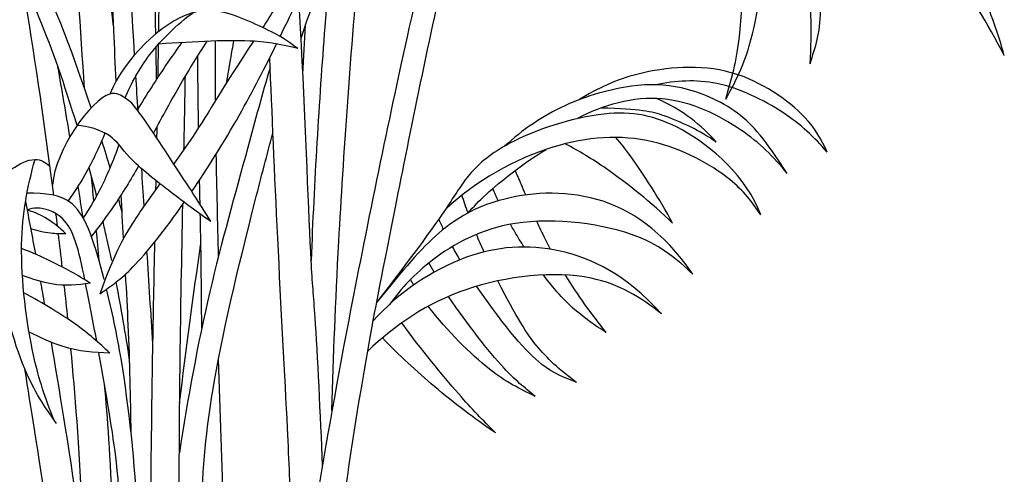
# Model space of a CAD drawing. Units: metres. Extents: x 0 to 1.03, y 0 to 1.08.
# Drawn here: x 0.46 to 0.77, y 0.22 to 0.36 of the extents above; entities that cross this region are included whole.
import ezdxf

# ---------------------------------------------------------------- set-up
doc = ezdxf.new("R2010")
doc.units = ezdxf.units.M

# ---------------------------------------------------------------- blocks, each defined once
blk = doc.blocks.new('BID-vegetation-areca palm-elevation')
blk.add_line((0.52509, 0.20476), (0.5234, 0.25455))
for points, knots in [([(0.48135, 0.33962), (0.48001, 0.35809), (0.47756, 0.39979), (0.47054, 0.4751), (0.4671, 0.50883), (0.46536, 0.52758)], [0.363441, 0.363441, 0.363441, 0.363441, 0.727726, 1.152408, 1.481511, 1.481511, 1.481511, 1.481511]), ([(0.49047, 0.35918), (0.48781, 0.37956), (0.48235, 0.41991), (0.47435, 0.47902), (0.46909, 0.51156), (0.46689, 0.52458)], [0, 0, 0, 0, 0.379061, 0.768765, 1.027491, 1.027491, 1.027491, 1.027491]), ([(0.49123, 0.34198), (0.49101, 0.34708), (0.48971, 0.37702), (0.48653, 0.43272), (0.48201, 0.48676), (0.4804, 0.50403)], [0.8381382, 0.8381382, 0.8381382, 0.8381382, 0.9382539, 1.4037113, 1.6420161, 1.6420161, 1.6420161, 1.6420161]), ([(0.49705, 0.35024), (0.4956, 0.37367), (0.49303, 0.41698), (0.48948, 0.4694), (0.48764, 0.49208)], [0.4709855, 0.4709855, 0.4709855, 0.4709855, 0.8601105, 1.2670963, 1.2670963, 1.2670963, 1.2670963]), ([(0.50371, 0.35682), (0.50337, 0.37588), (0.50248, 0.4117), (0.50081, 0.4536), (0.49995, 0.47248)], [0.1531443, 0.1531443, 0.1531443, 0.1531443, 0.4536169, 0.7176487, 0.7176487, 0.7176487, 0.7176487]), ([(0.50464, 0.35757), (0.50522, 0.39815), (0.50541, 0.43609), (0.50534, 0.46307), (0.50533, 0.46456)], [0.8378038, 0.8378038, 0.8378038, 0.8378038, 1.3338862, 1.3636278, 1.3636278, 1.3636278, 1.3636278]), ([(0.77038, 0.34997), (0.7684, 0.35698), (0.7633, 0.37168), (0.74359, 0.41022), (0.69345, 0.45193), (0.67214, 0.45932), (0.66151, 0.46266)], [0, 0, 0, 0, 0.225699, 0.54249, 0.929367, 1.20851, 1.20851, 1.20851, 1.20851]), ([(0.77038, 0.34997), (0.76508, 0.36007), (0.75296, 0.38025), (0.72558, 0.41629), (0.68506, 0.44977), (0.67083, 0.45655), (0.66388, 0.4598)], [0, 0, 0, 0, 0.282405, 0.611812, 0.958465, 1.190041, 1.190041, 1.190041, 1.190041]), ([(0.68282, 0.33627), (0.68581, 0.34159), (0.69168, 0.35291), (0.69732, 0.39134), (0.68861, 0.42931), (0.67182, 0.45234), (0.66645, 0.45746), (0.66388, 0.4598)], [0, 0, 0, 0, 0.206543, 0.502864, 0.809474, 1.059825, 1.215864, 1.215864, 1.215864, 1.215864]), ([(0.56211, 0.20476), (0.5645, 0.22225), (0.57024, 0.25838), (0.57778, 0.29593), (0.59337, 0.37476), (0.60748, 0.42895), (0.61634, 0.44749), (0.62071, 0.45557)], [0, 0, 0, 0, 0.35134, 0.655593, 1.08875, 1.457114, 1.691697, 1.691697, 1.691697, 1.691697]), ([(0.61199, 0.45184), (0.60946, 0.44684), (0.60127, 0.42915), (0.59163, 0.39456), (0.58165, 0.35262), (0.5636, 0.2652), (0.5568, 0.22562), (0.55338, 0.20494)], [1.355283, 1.355283, 1.355283, 1.355283, 1.488107, 1.801109, 2.123119, 2.574891, 2.957756, 2.957756, 2.957756, 2.957756]), ([(0.70934, 0.34738), (0.71097, 0.3528), (0.71542, 0.36365), (0.70421, 0.4126), (0.69329, 0.43362), (0.6801, 0.44642), (0.66942, 0.45436)], [0, 0, 0, 0, 0.225853, 0.605204, 0.885936, 1.141155, 1.141155, 1.141155, 1.141155]), ([(0.68282, 0.33627), (0.68471, 0.34272), (0.68849, 0.35582), (0.68846, 0.40202), (0.67866, 0.43281), (0.67253, 0.44353), (0.6694, 0.44838)], [0, 0, 0, 0, 0.216784, 0.543162, 0.819009, 1.019832, 1.019832, 1.019832, 1.019832]), ([(0.55908, 0.2384), (0.5596, 0.25616), (0.56087, 0.29238), (0.56638, 0.36992), (0.57116, 0.4197), (0.5729, 0.43646)], [0, 0, 0, 0, 0.352404, 0.817183, 1.072501, 1.072501, 1.072501, 1.072501]), ([(0.56433, 0.43338), (0.56377, 0.42889), (0.56073, 0.40402), (0.55645, 0.35903), (0.55346, 0.31006), (0.55253, 0.28555)], [3.9560944, 3.9560944, 3.9560944, 3.9560944, 4.0381728, 4.4161846, 4.8303116, 4.8303116, 4.8303116, 4.8303116]), ([(0.70934, 0.34738), (0.70997, 0.35775), (0.70985, 0.37818), (0.69458, 0.41714), (0.68684, 0.4296), (0.68272, 0.43574)], [0, 0, 0, 0, 0.2694957, 0.5764801, 0.8037902, 0.8037902, 0.8037902, 0.8037902]), ([(0.4834, 0.33356), (0.47857, 0.34803), (0.46583, 0.38289), (0.4539, 0.39854), (0.44028, 0.41145)], [0.3017153, 0.3017153, 0.3017153, 0.3017153, 0.6435041, 0.9492371, 0.9492371, 0.9492371, 0.9492371]), ([(0.47897, 0.328), (0.47494, 0.34115), (0.4677, 0.36201), (0.45638, 0.38542), (0.44567, 0.39762), (0.44257, 0.40077)], [0.5846216, 0.5846216, 0.5846216, 0.5846216, 0.8721197, 1.1573978, 1.263133, 1.263133, 1.263133, 1.263133]), ([(0.54688, 0.37485), (0.54486, 0.37144), (0.5418, 0.36574), (0.53846, 0.36055), (0.5373, 0.35881)], [0.2505604, 0.2505604, 0.2505604, 0.2505604, 0.3807507, 0.4481849, 0.4481849, 0.4481849, 0.4481849]), ([(0.54935, 0.35541), (0.5508, 0.35977), (0.55354, 0.36752), (0.55634, 0.37421), (0.55772, 0.37717)], [0.9752728, 0.9752728, 0.9752728, 0.9752728, 1.0625412, 1.1387107, 1.1387107, 1.1387107, 1.1387107]), ([(0.47162, 0.3061), (0.46904, 0.32659), (0.46562, 0.35055), (0.46198, 0.37167), (0.46156, 0.37404)], [0.5295566, 0.5295566, 0.5295566, 0.5295566, 0.8478552, 0.8885041, 0.8885041, 0.8885041, 0.8885041]), ([(0.5483, 0.3522), (0.5438, 0.35582), (0.53323, 0.36088), (0.51364, 0.36856), (0.49388, 0.34903), (0.48923, 0.3379)], [0, 0, 0, 0, 0.2010158, 0.4080399, 0.6983337, 0.6983337, 0.6983337, 0.6983337]), ([(0.55609, 0.22113), (0.55554, 0.23666), (0.55391, 0.2687), (0.5522, 0.28553), (0.55075, 0.33187), (0.54892, 0.36298), (0.54861, 0.36791)], [0, 0, 0, 0, 0.329595, 0.533844, 0.930592, 1.005862, 1.005862, 1.005862, 1.005862]), ([(0.49404, 0.33658), (0.49606, 0.34143), (0.50116, 0.35079), (0.5103, 0.35976), (0.51542, 0.36344)], [0, 0, 0, 0, 0.1916741, 0.4015498, 0.4015498, 0.4015498, 0.4015498]), ([(0.51193, 0.35414), (0.51019, 0.35173), (0.50673, 0.34688), (0.50072, 0.33761), (0.49788, 0.33288)], [0, 0, 0, 0, 0.144254, 0.3406978, 0.3406978, 0.3406978, 0.3406978]), ([(0.50304, 0.32553), (0.50576, 0.3308), (0.5115, 0.34121), (0.517, 0.35011), (0.51984, 0.3545)], [0, 0, 0, 0, 0.2037419, 0.3949594, 0.3949594, 0.3949594, 0.3949594]), ([(0.5483, 0.3522), (0.54383, 0.35326), (0.53573, 0.35532), (0.516, 0.3544), (0.50458, 0.35359)], [0, 0, 0, 0, 0.2301217, 0.5346864, 0.5346864, 0.5346864, 0.5346864]), ([(0.53439, 0.3545), (0.52488, 0.34009), (0.5191, 0.32979), (0.51138, 0.31873), (0.50937, 0.31591)], [0.5039363, 0.5039363, 0.5039363, 0.5039363, 0.8244988, 0.934895, 0.934895, 0.934895, 0.934895]), ([(0.51502, 0.30727), (0.52005, 0.31466), (0.53002, 0.3305), (0.5382, 0.34661), (0.54167, 0.35366)], [0.3898146, 0.3898146, 0.3898146, 0.3898146, 0.5447247, 0.6884941, 0.6884941, 0.6884941, 0.6884941]), ([(0.52602, 0.34171), (0.52643, 0.34409), (0.52715, 0.34831), (0.52791, 0.35274), (0.52824, 0.35465)], [0.66380085, 0.66380085, 0.66380085, 0.66380085, 0.71285106, 0.748839, 0.748839, 0.748839, 0.748839]), ([(0.51717, 0.32735), (0.51707, 0.33319), (0.51696, 0.34092), (0.51691, 0.34812), (0.51691, 0.34989)], [0.4928792, 0.4928792, 0.4928792, 0.4928792, 0.6031719, 0.6399611, 0.6399611, 0.6399611, 0.6399611]), ([(0.5463, 0.20476), (0.54592, 0.21414), (0.54519, 0.23344), (0.5419, 0.29199), (0.54028, 0.33232), (0.5395, 0.34929)], [0, 0, 0, 0, 0.2560678, 0.629516, 0.9790268, 0.9790268, 0.9790268, 0.9790268]), ([(0.71476, 0.31961), (0.7129, 0.32357), (0.70857, 0.33169), (0.68507, 0.34827), (0.65501, 0.34555), (0.64255, 0.33972), (0.63686, 0.33615)], [0, 0, 0, 0, 0.1748033, 0.4255497, 0.6863899, 0.9031494, 0.9031494, 0.9031494, 0.9031494]), ([(0.53964, 0.34615), (0.53712, 0.33789), (0.53115, 0.31533), (0.51987, 0.27563), (0.51369, 0.24208), (0.51111, 0.2251)], [2.695682, 2.695682, 2.695682, 2.695682, 2.8891032, 3.2195436, 3.566054, 3.566054, 3.566054, 3.566054]), ([(0.51256, 0.32046), (0.51259, 0.32175), (0.51275, 0.32951), (0.5129, 0.33715), (0.51301, 0.34349)], [0.7351293, 0.7351293, 0.7351293, 0.7351293, 0.7572758, 0.8685647, 0.8685647, 0.8685647, 0.8685647]), ([(0.70209, 0.31295), (0.69537, 0.32342), (0.68721, 0.33336), (0.669, 0.34087), (0.65304, 0.34121), (0.63139, 0.33524), (0.61895, 0.32665), (0.61335, 0.32154)], [0, 0, 0, 0, 0.22221, 0.461732, 0.678067, 0.932843, 1.192759, 1.192759, 1.192759, 1.192759]), ([(0.71476, 0.31961), (0.71072, 0.32435), (0.70154, 0.33282), (0.68032, 0.34302), (0.66708, 0.3421), (0.66079, 0.34081)], [0, 0, 0, 0, 0.2086221, 0.4386238, 0.6504874, 0.6504874, 0.6504874, 0.6504874]), ([(0.52105, 0.29781), (0.51726, 0.3039), (0.51041, 0.31426), (0.49671, 0.33537), (0.49411, 0.33632), (0.48758, 0.34205), (0.47219, 0.3205), (0.47122, 0.30926)], [0, 0, 0, 0, 0.2240431, 0.4566338, 0.5350726, 0.6428417, 0.9236391, 0.9236391, 0.9236391, 0.9236391]), ([(0.70209, 0.31295), (0.69797, 0.3182), (0.68823, 0.3276), (0.66311, 0.33991), (0.64418, 0.33444), (0.63604, 0.3301)], [0, 0, 0, 0, 0.2159718, 0.4638617, 0.7177556, 0.7177556, 0.7177556, 0.7177556]), ([(0.67986, 0.3228), (0.67748, 0.32551), (0.67221, 0.33054), (0.66492, 0.33483), (0.66107, 0.33649)], [0, 0, 0, 0, 0.1589211, 0.3300065, 0.3300065, 0.3300065, 0.3300065]), ([(0.69385, 0.29993), (0.68928, 0.31202), (0.6687, 0.32989), (0.6453, 0.33394), (0.61462, 0.32396), (0.6017, 0.31305), (0.59505, 0.30128), (0.58068, 0.28217), (0.57312, 0.2724)], [0, 0, 0, 0, 0.29118, 0.553773, 0.846013, 1.055129, 1.247866, 1.557484, 1.557484, 1.557484, 1.557484]), ([(0.67986, 0.3228), (0.67485, 0.3263), (0.6638, 0.33148), (0.65618, 0.33315), (0.64355, 0.33347)], [0, 0, 0, 0, 0.2898282, 0.5133572, 0.5133572, 0.5133572, 0.5133572]), ([(0.48773, 0.32563), (0.48594, 0.32113), (0.48162, 0.31242), (0.47803, 0.30697), (0.47614, 0.30432)], [0, 0, 0, 0, 0.1839974, 0.3348798, 0.3348798, 0.3348798, 0.3348798]), ([(0.52105, 0.29781), (0.51678, 0.30073), (0.50885, 0.30672), (0.49495, 0.31745), (0.49004, 0.32564), (0.48249, 0.32777), (0.47897, 0.328)], [0, 0, 0, 0, 0.1902581, 0.3901728, 0.5371922, 0.6942663, 0.6942663, 0.6942663, 0.6942663]), ([(0.51785, 0.20476), (0.51862, 0.22203), (0.52089, 0.24677), (0.5311, 0.28976), (0.53867, 0.31883), (0.54054, 0.32573)], [0.0221979, 0.0221979, 0.0221979, 0.0221979, 0.2922473, 0.6715184, 0.7924525, 0.7924525, 0.7924525, 0.7924525]), ([(0.69385, 0.29993), (0.69112, 0.30401), (0.6849, 0.31217), (0.65946, 0.32594), (0.62758, 0.32367), (0.60418, 0.31057), (0.59472, 0.30162)], [0, 0, 0, 0, 0.185318, 0.436363, 0.706674, 1.008317, 1.008317, 1.008317, 1.008317]), ([(0.49208, 0.32201), (0.49046, 0.31708), (0.48629, 0.30753), (0.48275, 0.30178), (0.48088, 0.29898)], [0, 0, 0, 0, 0.1904697, 0.3438454, 0.3438454, 0.3438454, 0.3438454]), ([(0.66612, 0.29731), (0.65972, 0.30359), (0.64561, 0.31477), (0.63684, 0.31986), (0.6324, 0.32227)], [0, 0, 0, 0, 0.2502405, 0.438248, 0.438248, 0.438248, 0.438248]), ([(0.66612, 0.29731), (0.66231, 0.30457), (0.65325, 0.3183), (0.64995, 0.32226), (0.64832, 0.32425)], [0, 0, 0, 0, 0.2393742, 0.3735638, 0.3735638, 0.3735638, 0.3735638]), ([(0.60185, 0.30053), (0.60371, 0.30258), (0.6074, 0.30671), (0.61968, 0.31654), (0.62641, 0.3205)], [0, 0, 0, 0, 0.1390709, 0.372683, 0.372683, 0.372683, 0.372683]), ([(0.45587, 0.31148), (0.45667, 0.31259), (0.45834, 0.31467), (0.46587, 0.31858), (0.4691, 0.31634), (0.47044, 0.31529)], [0, 0, 0, 0, 0.0978229, 0.2311262, 0.3402676, 0.3402676, 0.3402676, 0.3402676]), ([(0.47162, 0.23565), (0.46903, 0.2422), (0.46443, 0.25542), (0.45983, 0.29122), (0.46337, 0.30864), (0.46576, 0.31734)], [0, 0, 0, 0, 0.2219212, 0.5074812, 0.7586131, 0.7586131, 0.7586131, 0.7586131]), ([(0.49829, 0.31528), (0.49589, 0.31101), (0.49068, 0.3027), (0.48595, 0.29634), (0.48348, 0.29324)], [0, 0, 0, 0, 0.1850597, 0.3514387, 0.3514387, 0.3514387, 0.3514387]), ([(0.61996, 0.30618), (0.61901, 0.30847), (0.61778, 0.31152), (0.61693, 0.31328), (0.61664, 0.31385)], [0.4264604, 0.4264604, 0.4264604, 0.4264604, 0.5085167, 0.5541781, 0.5541781, 0.5541781, 0.5541781]), ([(0.47253, 0.23439), (0.46864, 0.23973), (0.46132, 0.25093), (0.45266, 0.28371), (0.45418, 0.30222), (0.45587, 0.31148)], [0, 0, 0, 0, 0.214907, 0.4912731, 0.7477697, 0.7477697, 0.7477697, 0.7477697]), ([(0.50497, 0.30974), (0.5021, 0.30572), (0.49488, 0.29553), (0.49053, 0.28735), (0.48616, 0.2751)], [0.9976777, 0.9976777, 0.9976777, 0.9976777, 1.1759585, 1.462287, 1.462287, 1.462287, 1.462287]), ([(0.48746, 0.2796), (0.48464, 0.29037), (0.48023, 0.30617), (0.46888, 0.30671), (0.46324, 0.30673)], [0.585928, 0.585928, 0.585928, 0.585928, 0.832535, 1.0201706, 1.0201706, 1.0201706, 1.0201706]), ([(0.67249, 0.28128), (0.66294, 0.29509), (0.64244, 0.30867), (0.61123, 0.30624), (0.59249, 0.29579), (0.58148, 0.28271), (0.57311, 0.27241)], [0, 0, 0, 0, 0.334369, 0.675748, 0.962382, 1.249516, 1.249516, 1.249516, 1.249516]), ([(0.48616, 0.2751), (0.48976, 0.27774), (0.49547, 0.28121), (0.50658, 0.29521), (0.51266, 0.30387)], [0, 0, 0, 0, 0.1766373, 0.365518, 0.365518, 0.365518, 0.365518]), ([(0.48143, 0.27953), (0.47953, 0.28895), (0.47693, 0.29968), (0.46656, 0.30256), (0.46431, 0.3018), (0.46328, 0.30144)], [0.5959101, 0.5959101, 0.5959101, 0.5959101, 0.8112502, 0.9512797, 1.0386472, 1.0386472, 1.0386472, 1.0386472]), ([(0.47544, 0.29393), (0.47352, 0.29595), (0.46899, 0.29938), (0.4652, 0.30086), (0.46328, 0.30144)], [0, 0, 0, 0, 0.1398042, 0.2584081, 0.2584081, 0.2584081, 0.2584081]), ([(0.51108, 0.20476), (0.51108, 0.22135), (0.51118, 0.2508), (0.51188, 0.28666), (0.51221, 0.30324)], [0.0260453, 0.0260453, 0.0260453, 0.0260453, 0.3550957, 0.6372021, 0.6372021, 0.6372021, 0.6372021]), ([(0.48986, 0.28559), (0.48933, 0.28805), (0.48843, 0.29216), (0.48747, 0.29627), (0.48708, 0.29793)], [0.24461632, 0.24461632, 0.24461632, 0.24461632, 0.30265523, 0.34181907, 0.34181907, 0.34181907, 0.34181907]), ([(0.51817, 0.26435), (0.51808, 0.27345), (0.51803, 0.28295), (0.51776, 0.29717), (0.5177, 0.30016)], [0, 0, 0, 0, 0.2522831, 0.3155743, 0.3155743, 0.3155743, 0.3155743]), ([(0.67249, 0.28128), (0.6674, 0.28605), (0.6564, 0.29552), (0.61583, 0.30103), (0.59026, 0.28689), (0.58093, 0.27701), (0.57716, 0.27176)], [0, 0, 0, 0, 0.2207457, 0.5213218, 0.7787548, 0.9913201, 0.9913201, 0.9913201, 0.9913201]), ([(0.6278, 0.28909), (0.62722, 0.29018), (0.62569, 0.29314), (0.6243, 0.29609), (0.62349, 0.29789)], [0.2549697, 0.2549697, 0.2549697, 0.2549697, 0.2857936, 0.33881006, 0.33881006, 0.33881006, 0.33881006]), ([(0.47544, 0.29393), (0.47382, 0.29389), (0.47056, 0.29401), (0.46641, 0.29488), (0.4644, 0.29552)], [0, 0, 0, 0, 0.1065469, 0.227963, 0.227963, 0.227963, 0.227963]), ([(0.61946, 0.28981), (0.61844, 0.29142), (0.61695, 0.29386), (0.61562, 0.29618), (0.61518, 0.29696)], [0.39187293, 0.39187293, 0.39187293, 0.39187293, 0.4464599, 0.47486013, 0.47486013, 0.47486013, 0.47486013]), ([(0.50209, 0.20476), (0.50228, 0.22219), (0.50252, 0.24603), (0.50318, 0.27947), (0.50343, 0.29149)], [0.025051, 0.025051, 0.025051, 0.025051, 0.3645951, 0.5385626, 0.5385626, 0.5385626, 0.5385626]), ([(0.48316, 0.27846), (0.47919, 0.28097), (0.47268, 0.2845), (0.46495, 0.28807), (0.46153, 0.28937)], [0, 0, 0, 0, 0.181232, 0.2980934, 0.2980934, 0.2980934, 0.2980934]), ([(0.66265, 0.26884), (0.65142, 0.28122), (0.62997, 0.2915), (0.60028, 0.28925), (0.57981, 0.2754), (0.57203, 0.2666)], [0, 0, 0, 0, 0.305891, 0.6190571, 0.9590227, 0.9590227, 0.9590227, 0.9590227]), ([(0.66265, 0.26884), (0.65611, 0.27391), (0.6412, 0.2836), (0.59924, 0.27927), (0.57908, 0.26547), (0.5703, 0.25709)], [0, 0, 0, 0, 0.2404952, 0.5438915, 0.8351807, 0.8351807, 0.8351807, 0.8351807]), ([(0.48316, 0.27846), (0.47913, 0.27787), (0.47306, 0.2772), (0.46501, 0.27967), (0.4618, 0.28085)], [0, 0, 0, 0, 0.1685904, 0.275554, 0.275554, 0.275554, 0.275554]), ([(0.49596, 0.23131), (0.4958, 0.24263), (0.49549, 0.25819), (0.49454, 0.27582), (0.49423, 0.28131)], [0, 0, 0, 0, 0.2812955, 0.4047387, 0.4047387, 0.4047387, 0.4047387]), ([(0.63595, 0.24729), (0.63155, 0.25041), (0.62293, 0.25801), (0.6172, 0.26759), (0.61118, 0.27917)], [0, 0, 0, 0, 0.218342, 0.4548619, 0.4548619, 0.4548619, 0.4548619]), ([(0.64525, 0.26298), (0.64019, 0.26618), (0.63381, 0.27078), (0.62739, 0.27856), (0.62553, 0.28103)], [0, 0, 0, 0, 0.2044661, 0.2919208, 0.2919208, 0.2919208, 0.2919208]), ([(0.48515, 0.26023), (0.48398, 0.26653), (0.48278, 0.27275), (0.48171, 0.2781), (0.48168, 0.27825)], [0.4679201, 0.4679201, 0.4679201, 0.4679201, 0.5830158, 0.5862925, 0.5862925, 0.5862925, 0.5862925]), ([(0.49787, 0.20476), (0.49732, 0.22163), (0.49386, 0.25186), (0.48996, 0.26965), (0.48822, 0.27659)], [0.0241697, 0.0241697, 0.0241697, 0.0241697, 0.3526518, 0.556573, 0.556573, 0.556573, 0.556573]), ([(0.63595, 0.24729), (0.63214, 0.24874), (0.62395, 0.25206), (0.61417, 0.2638), (0.60449, 0.27748)], [0, 0, 0, 0, 0.195975, 0.4731579, 0.4731579, 0.4731579, 0.4731579]), ([(0.48929, 0.25644), (0.48579, 0.25973), (0.47991, 0.26512), (0.46849, 0.27204), (0.46224, 0.2754)], [0, 0, 0, 0, 0.1833323, 0.3550961, 0.3550961, 0.3550961, 0.3550961]), ([(0.62298, 0.2429), (0.61951, 0.24569), (0.61274, 0.25118), (0.60187, 0.26527), (0.59572, 0.27432)], [0, 0, 0, 0, 0.1919879, 0.4550234, 0.4550234, 0.4550234, 0.4550234]), ([(0.62298, 0.2429), (0.61793, 0.24531), (0.60935, 0.24955), (0.59532, 0.26337), (0.58936, 0.27123)], [0, 0, 0, 0, 0.1977542, 0.4167451, 0.4167451, 0.4167451, 0.4167451]), ([(0.48929, 0.25644), (0.48422, 0.25666), (0.47703, 0.25703), (0.46757, 0.26125), (0.46389, 0.26308)], [0, 0, 0, 0, 0.1883151, 0.2982487, 0.2982487, 0.2982487, 0.2982487]), ([(0.61048, 0.23143), (0.60648, 0.23542), (0.59935, 0.24269), (0.58722, 0.25752), (0.58099, 0.26599)], [0, 0, 0, 0, 0.2509514, 0.5435147, 0.5435147, 0.5435147, 0.5435147]), ([(0.61048, 0.23143), (0.60387, 0.23592), (0.59112, 0.2456), (0.58015, 0.25588), (0.57493, 0.26126)], [0, 0, 0, 0, 0.2363323, 0.4653276, 0.4653276, 0.4653276, 0.4653276]), ([(0.49238, 0.20476), (0.49228, 0.21011), (0.49205, 0.22065), (0.48811, 0.24412), (0.48582, 0.25661)], [0.0376556, 0.0376556, 0.0376556, 0.0376556, 0.2201312, 0.4459853, 0.4459853, 0.4459853, 0.4459853])]:
    blk.add_open_spline(points, degree=3, knots=knots)
for points in [[(0.54279, 0.35595), (0.54695, 0.36446), (0.55039, 0.37176), (0.553, 0.3764)], [(0.54995, 0.34411), (0.55021, 0.34931), (0.55048, 0.35443), (0.55075, 0.35954)], [(0.54291, 0.35619), (0.54288, 0.3561), (0.54285, 0.35602), (0.54282, 0.35593)], [(0.50441, 0.34323), (0.50447, 0.34668), (0.50453, 0.35014), (0.50458, 0.35359)], [(0.52251, 0.33595), (0.52248, 0.34192), (0.52247, 0.34816), (0.52246, 0.35458)], [(0.54202, 0.3536), (0.54202, 0.35358), (0.54201, 0.35357), (0.54201, 0.35355)], [(0.50394, 0.34251), (0.50389, 0.34591), (0.50384, 0.34929), (0.50378, 0.35267)], [(0.47672, 0.32446), (0.47547, 0.3319), (0.4742, 0.33927), (0.47297, 0.34643)], [(0.49815, 0.33253), (0.49791, 0.33628), (0.49768, 0.33998), (0.49745, 0.34363)], [(0.50407, 0.32399), (0.50409, 0.3252), (0.50411, 0.32641), (0.50413, 0.32762)], [(0.50413, 0.32746), (0.50413, 0.32751), (0.50413, 0.32756), (0.50413, 0.32762)], [(0.48932, 0.31472), (0.48855, 0.3174), (0.48771, 0.32019), (0.48674, 0.32326)], [(0.52341, 0.28688), (0.52319, 0.29777), (0.52291, 0.30814), (0.52272, 0.31908)], [(0.48511, 0.30592), (0.48434, 0.30895), (0.48354, 0.31196), (0.48273, 0.31494)], [(0.50003, 0.30273), (0.49978, 0.30664), (0.49953, 0.31053), (0.49929, 0.3144)], [(0.48421, 0.30431), (0.48398, 0.30684), (0.48376, 0.30937), (0.48355, 0.31191)], [(0.50376, 0.30804), (0.50377, 0.30891), (0.50379, 0.30978), (0.50381, 0.31066)], [(0.51764, 0.30321), (0.51759, 0.30572), (0.51753, 0.3083), (0.51748, 0.31094)], [(0.48088, 0.29898), (0.48036, 0.3023), (0.47983, 0.30564), (0.47928, 0.30898)], [(0.61134, 0.30435), (0.61073, 0.30562), (0.61015, 0.30688), (0.60959, 0.30816)], [(0.46277, 0.3041), (0.46383, 0.29857), (0.46486, 0.29307), (0.46587, 0.28759)], [(0.49313, 0.30069), (0.49275, 0.30217), (0.49238, 0.30359), (0.49201, 0.30499)], [(0.49358, 0.29267), (0.49332, 0.29717), (0.49306, 0.30171), (0.49283, 0.30625)], [(0.60185, 0.30053), (0.60116, 0.30241), (0.60052, 0.30428), (0.59993, 0.30613)], [(0.47282, 0.29634), (0.47266, 0.29765), (0.4725, 0.29897), (0.47234, 0.3003)], [(0.59416, 0.2954), (0.59364, 0.29646), (0.59313, 0.29753), (0.59264, 0.29861)], [(0.4859, 0.28552), (0.4856, 0.28876), (0.48531, 0.29198), (0.48502, 0.2952)], [(0.47432, 0.28351), (0.47393, 0.28694), (0.47353, 0.29042), (0.47311, 0.29395)], [(0.51121, 0.24076), (0.51318, 0.2573), (0.51554, 0.27491), (0.51787, 0.29091)], [(0.60687, 0.28827), (0.60606, 0.29008), (0.60526, 0.29192), (0.60449, 0.29378)], [(0.50281, 0.25936), (0.50219, 0.26894), (0.50156, 0.2787), (0.50094, 0.28846)], [(0.5993, 0.28581), (0.5985, 0.28719), (0.59771, 0.28858), (0.59695, 0.28998)], [(0.59117, 0.28191), (0.59064, 0.28286), (0.59011, 0.28383), (0.58956, 0.28484)], [(0.46743, 0.27902), (0.46787, 0.2766), (0.4683, 0.27418), (0.46873, 0.27177)], [(0.49547, 0.25432), (0.49426, 0.26252), (0.49285, 0.27068), (0.49124, 0.27881)], [(0.58478, 0.27789), (0.58443, 0.27847), (0.58408, 0.27904), (0.58375, 0.27962)], [(0.64525, 0.26298), (0.64067, 0.26866), (0.63631, 0.27477), (0.63246, 0.28101)], [(0.47608, 0.26719), (0.47573, 0.27068), (0.47535, 0.27422), (0.47495, 0.27782)], [(0.47079, 0.25993), (0.47337, 0.24497), (0.4758, 0.23004), (0.47954, 0.20476)], [(0.48072, 0.20476), (0.47956, 0.22913), (0.47843, 0.24318), (0.47701, 0.25787)], [(0.46979, 0.20476), (0.46651, 0.22709), (0.46457, 0.23916), (0.46254, 0.25151)], [(0.49025, 0.20476), (0.48939, 0.22538), (0.48863, 0.23585), (0.4876, 0.24665)]]:
    blk.add_open_spline(points, degree=3)

msp = doc.modelspace()

# ---------------------------------------------------------------- block references
msp.add_blockref('BID-vegetation-areca palm-elevation', (0, 0))

doc.saveas('drawing.dxf')
